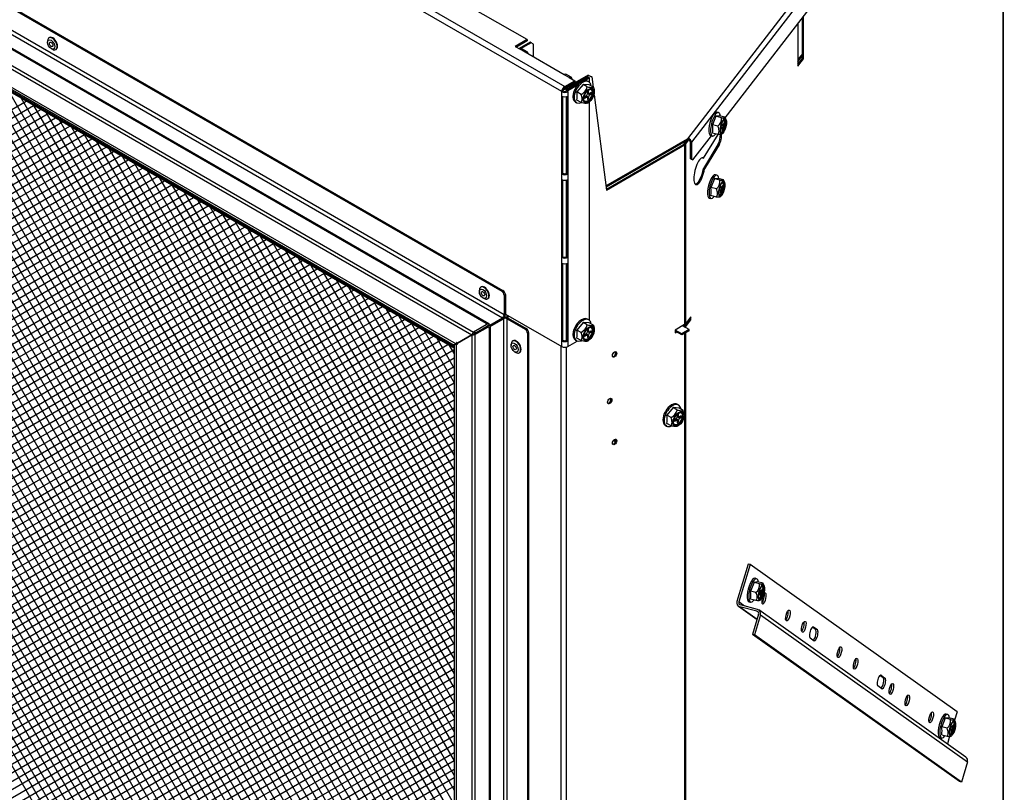
# Model space of a CAD drawing. Units: inches. Extents: x 115.5 to 196.1, y -32.2 to 63.8.
# Drawn here: x 178.2 to 196, y 33.7 to 47.6 of the extents above; entities that cross this region are included whole.
import ezdxf

# ---------------------------------------------------------------- set-up
doc = ezdxf.new("R2010")
doc.units = ezdxf.units.IN
doc.header["$MEASUREMENT"] = 0
for name, pattern in [('23', [0]), ('9', [0]), ('Visible', [0])]:
    doc.linetypes.add(name, pattern=pattern)
for name, color, linetype in [('Default', 7, 'Continuous'), ('DV8_0', 7, 'Continuous'), ('DV8_Default', 7, 'Continuous')]:
    doc.layers.add(name, color=color, linetype=linetype)

# ---------------------------------------------------------------- blocks, each defined once
blk = doc.blocks.new('SE7')
at = {"layer": 'Default', "color": 7, "linetype": '9'}
for p, q in [((167.575, 52.369), (186.083, 20.306)), ((167.801, 52.238), (186.083, 20.569)), ((168.027, 52.107), (186.083, 20.831)), ((168.253, 51.975), (186.083, 21.094)), ((168.487, 51.844), (186.083, 21.357)), ((168.713, 51.713), (186.083, 21.619)), ((168.939, 51.582), (186.083, 21.882)), ((169.165, 51.45), (186.083, 22.145)), ((169.392, 51.319), (186.083, 22.407)), ((169.618, 51.188), (186.083, 22.67)), ((169.851, 51.056), (186.083, 22.932)), ((170.077, 50.925), (186.083, 23.195)), ((170.303, 50.794), (186.083, 23.458)), ((170.53, 50.662), (186.083, 23.72)), ((170.756, 50.531), (186.083, 23.983)), ((170.982, 50.4), (186.083, 24.246)), ((171.215, 50.268), (186.083, 24.508)), ((171.442, 50.137), (186.083, 24.771)), ((171.668, 50.006), (186.083, 25.033)), ((171.894, 49.874), (186.083, 25.296)), ((172.12, 49.743), (186.083, 25.559)), ((172.353, 49.612), (186.083, 25.821)), ((172.58, 49.48), (186.083, 26.084)), ((172.806, 49.349), (186.083, 26.347)), ((173.032, 49.218), (186.083, 26.609)), ((173.258, 49.087), (186.083, 26.872)), ((173.484, 48.955), (186.083, 27.135)), ((173.718, 48.824), (186.083, 27.397)), ((173.944, 48.693), (186.083, 27.66)), ((174.17, 48.561), (186.083, 27.922)), ((174.396, 48.43), (186.083, 28.185)), ((174.622, 48.299), (186.083, 28.448)), ((174.849, 48.167), (186.083, 28.71)), ((175.082, 48.036), (186.083, 28.973)), ((175.308, 47.905), (186.083, 29.236)), ((175.534, 47.773), (186.083, 29.498)), ((175.76, 47.642), (186.083, 29.761)), ((175.987, 47.511), (186.083, 30.024)), ((176.22, 47.379), (186.083, 30.286)), ((176.446, 47.248), (186.083, 30.549)), ((176.672, 47.117), (186.083, 30.811)), ((176.899, 46.985), (186.083, 31.074)), ((177.125, 46.854), (186.083, 31.337)), ((177.351, 46.723), (186.083, 31.599)), ((177.584, 46.591), (186.083, 31.862)), ((177.81, 46.46), (186.083, 32.125)), ((178.037, 46.329), (186.083, 32.387)), ((163.957, 37.83), (178.358, 46.146)), ((163.957, 37.677), (178.489, 46.066)), ((178.263, 46.198), (186.083, 32.65)), ((178.489, 46.066), (186.083, 32.913)), ((163.957, 37.531), (178.62, 45.993)), ((163.957, 37.378), (178.751, 45.92)), ((178.715, 45.935), (186.083, 33.175)), ((163.957, 37.224), (178.883, 45.84)), ((163.957, 37.071), (179.014, 45.767)), ((178.949, 45.804), (186.083, 33.438)), ((163.957, 36.918), (179.144, 45.693)), ((163.957, 36.772), (179.277, 45.614)), ((163.957, 36.619), (179.407, 45.541)), ((179.175, 45.672), (186.083, 33.7)), ((179.401, 45.541), (186.083, 33.963)), ((163.957, 36.466), (179.539, 45.461)), ((163.957, 36.313), (179.671, 45.388)), ((179.627, 45.41), (186.083, 34.226)), ((163.957, 36.159), (179.8, 45.314)), ((163.957, 36.013), (179.933, 45.235)), ((179.853, 45.278), (186.083, 34.488)), ((163.957, 35.86), (180.064, 45.161)), ((163.957, 35.707), (180.196, 45.081)), ((163.957, 35.554), (180.327, 45.008)), ((180.087, 45.147), (186.083, 34.751)), ((180.313, 45.016), (186.083, 35.014)), ((163.957, 35.408), (180.457, 44.935)), ((163.957, 35.255), (180.59, 44.855)), ((180.539, 44.884), (186.083, 35.276)), ((163.957, 35.102), (180.721, 44.782)), ((163.957, 34.948), (180.853, 44.702)), ((180.765, 44.753), (186.083, 35.539)), ((163.957, 34.795), (180.984, 44.629)), ((163.957, 34.649), (181.114, 44.555)), ((163.957, 34.496), (181.247, 44.476)), ((180.991, 44.622), (186.083, 35.802)), ((181.217, 44.49), (186.083, 36.064)), ((163.957, 34.343), (181.378, 44.403)), ((163.957, 34.19), (181.509, 44.323)), ((181.451, 44.359), (186.083, 36.327)), ((163.957, 34.036), (181.641, 44.25)), ((163.957, 33.89), (181.771, 44.176)), ((181.677, 44.228), (186.083, 36.589)), ((163.957, 33.737), (181.903, 44.096)), ((163.957, 33.584), (182.035, 44.023)), ((163.957, 33.431), (182.164, 43.949)), ((181.903, 44.096), (186.083, 36.852)), ((182.129, 43.965), (186.083, 37.115)), ((163.957, 33.285), (182.297, 43.87)), ((163.957, 33.132), (182.428, 43.797)), ((182.356, 43.834), (186.083, 37.377)), ((163.957, 32.979), (182.56, 43.717)), ((163.957, 32.825), (182.691, 43.644)), ((182.582, 43.702), (186.083, 37.64)), ((182.815, 43.571), (186.083, 37.903)), ((163.957, 32.672), (182.82, 43.57)), ((163.957, 32.526), (182.954, 43.491)), ((163.957, 32.373), (183.084, 43.418)), ((183.041, 43.44), (186.083, 38.165)), ((163.957, 32.22), (183.216, 43.338)), ((163.957, 32.067), (183.348, 43.265)), ((183.267, 43.309), (186.083, 38.428)), ((163.957, 31.913), (183.477, 43.191)), ((163.957, 31.768), (183.61, 43.112)), ((163.957, 31.614), (183.741, 43.038)), ((183.494, 43.177), (186.083, 38.691)), ((183.72, 43.046), (186.083, 38.953)), ((163.957, 31.461), (183.873, 42.958)), ((163.957, 31.308), (184.004, 42.885)), ((183.953, 42.915), (186.083, 39.216)), ((163.957, 31.162), (184.134, 42.812)), ((164.059, 31.067), (184.267, 42.732)), ((184.179, 42.783), (186.083, 39.478)), ((164.192, 30.988), (184.398, 42.659)), ((164.321, 30.914), (184.53, 42.579)), ((164.453, 30.841), (184.661, 42.506)), ((184.406, 42.652), (186.083, 39.741)), ((184.632, 42.521), (186.083, 40.004)), ((164.584, 30.761), (184.791, 42.432)), ((164.715, 30.687), (184.923, 42.353)), ((184.858, 42.389), (186.083, 40.266)), ((164.848, 30.608), (185.055, 42.28)), ((164.978, 30.534), (185.186, 42.2)), ((185.084, 42.258), (186.083, 40.529)), ((165.109, 30.461), (185.317, 42.127)), ((165.241, 30.382), (185.448, 42.053)), ((165.372, 30.308), (185.58, 41.973)), ((185.317, 42.127), (186.083, 40.792)), ((185.544, 41.995), (186.083, 41.054)), ((165.505, 30.229), (185.711, 41.901)), ((165.634, 30.155), (185.841, 41.826)), ((185.77, 41.864), (186.083, 41.317)), ((165.766, 30.082), (185.974, 41.747)), ((165.898, 30.002), (186.083, 41.66)), ((185.996, 41.733), (186.083, 41.58)), ((166.028, 29.929), (186.083, 41.507)), ((166.162, 29.85), (186.083, 41.353)), ((166.291, 29.776), (186.083, 41.207)), ((166.422, 29.703), (186.083, 41.054)), ((166.555, 29.623), (186.083, 40.901)), ((166.685, 29.549), (186.083, 40.748)), ((166.819, 29.471), (186.083, 40.602)), ((166.948, 29.396), (186.083, 40.449)), ((167.079, 29.323), (186.083, 40.296)), ((167.212, 29.244), (186.083, 40.142)), ((167.342, 29.17), (186.083, 39.989)), ((167.473, 29.097), (186.083, 39.843)), ((167.605, 29.017), (186.083, 39.69)), ((167.735, 28.944), (186.083, 39.537)), ((167.869, 28.865), (186.083, 39.384)), ((167.998, 28.791), (186.083, 39.23)), ((168.129, 28.718), (186.083, 39.084)), ((168.261, 28.638), (186.083, 38.931)), ((168.392, 28.564), (186.083, 38.778)), ((168.525, 28.485), (186.083, 38.625)), ((168.655, 28.411), (186.083, 38.479)), ((168.786, 28.338), (186.083, 38.326)), ((168.918, 28.259), (186.083, 38.173)), ((169.049, 28.185), (186.083, 38.019)), ((169.182, 28.106), (186.083, 37.866)), ((169.311, 28.032), (186.083, 37.72)), ((169.443, 27.959), (186.083, 37.567)), ((169.575, 27.879), (186.083, 37.414)), ((169.705, 27.806), (186.083, 37.261)), ((169.839, 27.727), (186.083, 37.107)), ((169.968, 27.653), (186.083, 36.962)), ((170.099, 27.58), (186.083, 36.808)), ((170.232, 27.5), (186.083, 36.655)), ((170.362, 27.426), (186.083, 36.502)), ((170.493, 27.353), (186.083, 36.356)), ((170.625, 27.273), (186.083, 36.203)), ((170.756, 27.2), (186.083, 36.05)), ((170.889, 27.121), (186.083, 35.896)), ((171.018, 27.047), (186.083, 35.743)), ((171.15, 26.974), (186.083, 35.597)), ((171.282, 26.894), (186.083, 35.444)), ((171.412, 26.821), (186.083, 35.291)), ((171.546, 26.742), (186.083, 35.138)), ((171.675, 26.668), (186.083, 34.984)), ((171.806, 26.595), (186.083, 34.839)), ((171.938, 26.515), (186.083, 34.685)), ((172.069, 26.442), (186.083, 34.532)), ((172.202, 26.362), (186.083, 34.379)), ((172.332, 26.288), (186.083, 34.233)), ((172.463, 26.215), (186.083, 34.08)), ((172.595, 26.136), (186.083, 33.927)), ((172.726, 26.062), (186.083, 33.773))]:
    blk.add_line(p, q, dxfattribs=at)
at = {"layer": 'DV8_0', "color": 7, "linetype": '23'}
for p, q in [((188.028, 46.315), (161.91, 61.395)), ((161.964, 61.489), (188.083, 46.409)), ((161.813, 56.185), (186.434, 41.97)), ((161.818, 56.12), (186.406, 41.924)), ((162.873, 56.133), (186.956, 42.229)), ((186.989, 42.286), (162.906, 56.19)), ((162.105, 55.624), (186.119, 41.759)), ((186.086, 41.707), (163.58, 54.701)), ((186.086, 41.696), (163.715, 54.612)), ((195.971, 52.821), (190.297, 45.464)), ((196.022, 52.729), (190.37, 45.4)), ((195.999, 24.368), (195.999, 52.579)), ((187.367, 47.03), (187.279, 47.081)), ((188.163, 46.57), (188.074, 46.621)), ((188.028, 46.235), (188.028, 46.315)), ((188.115, 46.326), (188.115, 46.369)), ((188.137, 46.315), (188.137, 46.235)), ((188.514, 46.217), (188.47, 46.242)), ((188.492, 46.305), (188.514, 46.293)), ((188.492, 46.28), (188.535, 46.255)), ((188.115, 44.84), (188.115, 46.226)), ((188.47, 46.217), (188.448, 46.229)), ((190.921, 45.712), (190.947, 45.705)), ((190.935, 45.663), (190.902, 45.672)), ((190.246, 45.352), (190.246, 42.108)), ((190.261, 45.364), (190.261, 42.12)), ((190.871, 45.355), (190.849, 45.36)), ((188.028, 44.727), (188.028, 44.829)), ((188.137, 44.829), (188.137, 44.727)), ((188.115, 43.332), (188.115, 44.718)), ((190.908, 44.534), (190.875, 44.542)), ((190.894, 44.582), (190.92, 44.575)), ((188.028, 43.219), (188.028, 43.321)), ((188.137, 43.321), (188.137, 43.219)), ((188.115, 41.824), (188.115, 43.21)), ((186.945, 42.713), (186.966, 42.725)), ((187.01, 42.65), (186.989, 42.637)), ((186.975, 42.214), (186.975, 16.563)), ((187.041, 16.563), (187.041, 42.214)), ((187.058, 42.229), (187.058, 42.271)), ((186.665, 42.132), (186.71, 42.128)), ((186.709, 42.1), (186.665, 42.103)), ((186.692, 42.06), (186.711, 42.1)), ((186.736, 42.087), (186.717, 42.046)), ((187.365, 42.028), (187.386, 42.04)), ((188.492, 42.007), (188.514, 41.994)), ((188.492, 41.981), (188.535, 41.956)), ((190.261, 42.068), (190.261, 42.058)), ((186.407, 41.925), (186.407, 15.611)), ((186.461, 41.926), (186.461, 15.574)), ((187.43, 41.964), (187.408, 41.952)), ((188.028, 41.711), (188.028, 41.813)), ((188.137, 41.813), (188.137, 41.711)), ((188.47, 41.918), (188.448, 41.931)), ((188.514, 41.918), (188.47, 41.943)), ((190.246, 41.949), (190.246, 18.237)), ((190.261, 41.957), (190.261, 18.25)), ((186.121, 41.76), (186.121, 16.107)), ((188.014, 41.719), (188.014, 15.963)), ((188.115, 15.925), (188.115, 41.702)), ((190.094, 40.379), (190.072, 40.391)), ((190.138, 40.379), (190.094, 40.404)), ((190.116, 40.467), (190.138, 40.454)), ((190.116, 40.442), (190.159, 40.417)), ((191.624, 37.245), (191.591, 37.253)), ((191.61, 37.293), (191.636, 37.286)), ((191.332, 37.025), (191.226, 37.1)), ((191.245, 37.01), (191.558, 36.788)), ((191.579, 36.913), (191.555, 36.931)), ((191.617, 36.866), (195.356, 34.209)), ((192.573, 36.643), (192.565, 36.646)), ((192.645, 36.592), (192.612, 36.601)), ((193.795, 35.775), (193.787, 35.777)), ((193.867, 35.724), (193.834, 35.732)), ((195.075, 34.792), (195.042, 34.8)), ((195.061, 34.84), (195.088, 34.833))]:
    blk.add_line(p, q, dxfattribs=at)
at = {"layer": 'DV8_0', "color": 7, "linetype": 'Visible'}
for p, q in [((162.95, 56.567), (186.945, 42.713)), ((162.971, 56.579), (186.966, 42.725)), ((161.769, 56.506), (186.665, 42.132)), ((161.814, 56.502), (186.71, 42.128)), ((162.191, 55.533), (186.083, 41.739)), ((163.603, 54.677), (186.086, 41.696)), ((163.737, 54.588), (186.086, 41.685)), ((196.005, 24.345), (196.005, 52.619)), ((187.403, 47.254), (178.926, 52.148)), ((190.981, 45.842), (194.799, 50.792)), ((192.396, 46.907), (192.396, 47.676)), ((192.294, 47.544), (192.294, 46.776)), ((192.374, 46.913), (192.374, 47.647)), ((178.742, 47.23), (178.742, 47.206)), ((178.776, 47.291), (178.767, 47.286)), ((187.403, 47.254), (187.19, 47.132)), ((187.19, 47.132), (187.279, 47.081)), ((187.403, 47.23), (187.212, 47.12)), ((187.457, 47.209), (187.257, 47.093)), ((187.474, 47.199), (187.274, 47.084)), ((187.403, 47.254), (187.403, 47.23)), ((187.474, 47.199), (187.457, 47.209)), ((187.518, 47.174), (187.474, 47.199)), ((187.518, 46.943), (187.518, 47.174)), ((178.807, 47.093), (178.828, 47.081)), ((178.889, 47.075), (178.898, 47.079)), ((187.406, 47.034), (187.317, 47.085)), ((188.074, 46.621), (187.367, 47.03)), ((192.374, 46.998), (192.294, 46.894)), ((192.294, 46.86), (192.374, 46.964)), ((192.294, 46.81), (192.374, 46.913)), ((192.294, 46.776), (192.396, 46.907)), ((192.396, 46.907), (192.374, 46.913)), ((188.503, 46.612), (188.098, 46.379)), ((188.201, 46.574), (188.113, 46.625)), ((188.52, 46.603), (188.115, 46.369)), ((188.52, 46.603), (188.503, 46.612)), ((188.503, 46.612), (188.553, 46.591)), ((188.57, 46.581), (188.52, 46.603)), ((188.083, 46.409), (188.262, 46.513)), ((188.083, 46.385), (188.262, 46.488)), ((188.116, 46.348), (188.508, 46.575)), ((188.137, 46.336), (188.323, 46.443)), ((188.163, 46.57), (188.262, 46.513)), ((188.262, 46.513), (188.262, 46.488)), ((188.282, 46.485), (188.262, 46.497)), ((188.414, 46.447), (188.304, 46.309)), ((188.323, 46.443), (188.322, 46.444)), ((188.322, 46.444), (188.323, 46.443)), ((188.525, 46.437), (188.414, 46.447)), ((188.489, 46.403), (188.414, 46.447)), ((188.448, 46.516), (188.529, 46.562)), ((188.448, 46.516), (188.448, 46.516)), ((188.448, 46.516), (188.448, 46.516)), ((188.516, 46.493), (188.495, 46.506)), ((188.508, 46.575), (188.529, 46.562)), ((188.6, 46.394), (188.525, 46.437)), ((188.529, 46.484), (188.529, 46.562)), ((188.553, 46.591), (188.57, 46.581)), ((188.57, 46.581), (188.594, 46.397)), ((188.05, 46.327), (188.028, 46.315)), ((188.116, 46.348), (188.137, 46.336)), ((188.116, 46.327), (188.116, 46.348)), ((188.116, 46.327), (188.137, 46.315)), ((188.137, 46.315), (188.137, 46.336)), ((188.379, 46.266), (188.304, 46.309)), ((188.47, 46.242), (188.441, 46.225)), ((188.47, 46.227), (188.47, 46.242)), ((188.514, 46.326), (188.492, 46.314)), ((188.492, 46.314), (188.492, 46.28)), ((188.492, 46.295), (188.52, 46.279)), ((188.492, 46.28), (188.504, 46.287)), ((188.514, 46.293), (188.514, 46.326)), ((188.564, 46.297), (188.535, 46.28)), ((188.535, 46.255), (188.564, 46.271)), ((188.543, 46.284), (188.564, 46.271)), ((188.564, 46.271), (188.564, 46.297)), ((188.612, 46.259), (188.837, 44.538)), ((188.028, 44.829), (188.028, 46.235)), ((188.05, 44.841), (188.05, 46.226)), ((188.116, 46.226), (188.116, 44.841)), ((188.137, 46.235), (188.137, 44.829)), ((188.276, 46.127), (188.298, 46.114)), ((188.379, 46.119), (188.304, 46.162)), ((188.441, 46.225), (188.441, 46.2)), ((188.441, 46.2), (188.47, 46.217)), ((188.485, 46.218), (188.457, 46.235)), ((188.489, 46.109), (188.515, 46.124)), ((188.492, 46.204), (188.492, 46.171)), ((188.492, 46.196), (188.514, 46.183)), ((188.492, 46.171), (188.514, 46.183)), ((188.514, 46.183), (188.514, 46.217)), ((188.529, 42.185), (188.529, 46.133)), ((190.859, 45.937), (190.831, 45.944)), ((190.814, 45.87), (190.751, 45.714)), ((190.848, 45.689), (190.751, 45.714)), ((190.878, 45.878), (190.814, 45.87)), ((190.911, 45.845), (190.814, 45.87)), ((190.975, 45.853), (190.878, 45.878)), ((190.922, 45.73), (190.94, 45.725)), ((190.964, 45.752), (190.947, 45.73)), ((190.947, 45.705), (190.964, 45.726)), ((190.948, 45.731), (190.964, 45.726)), ((190.964, 45.726), (190.964, 45.752)), ((190.995, 45.815), (190.972, 45.859)), ((190.59, 45.111), (190.852, 45.544)), ((190.848, 45.541), (190.751, 45.566)), ((190.917, 45.661), (190.897, 45.666)), ((190.909, 45.541), (190.928, 45.554)), ((190.922, 45.647), (190.922, 45.613)), ((190.922, 45.633), (190.935, 45.63)), ((190.922, 45.613), (190.935, 45.63)), ((190.935, 45.63), (190.935, 45.663)), ((188.827, 44.615), (190.297, 45.464)), ((188.829, 44.597), (190.297, 45.444)), ((188.835, 44.556), (190.229, 45.361)), ((188.837, 44.538), (190.246, 45.352)), ((190.239, 45.37), (190.296, 45.443)), ((190.261, 45.364), (190.324, 45.446)), ((190.297, 45.464), (190.315, 45.472)), ((190.297, 45.444), (190.297, 45.464)), ((190.297, 45.444), (190.311, 45.453)), ((190.311, 45.453), (190.315, 45.472)), ((190.348, 45.406), (190.348, 45.106)), ((190.37, 45.4), (190.37, 45.1)), ((190.396, 45.082), (190.731, 45.518)), ((190.849, 45.36), (190.587, 44.927)), ((190.871, 45.355), (190.609, 44.922)), ((190.722, 45.52), (190.75, 45.513)), ((190.374, 45.088), (190.348, 45.106)), ((190.348, 45.106), (190.37, 45.1)), ((190.37, 45.1), (190.396, 45.082)), ((190.396, 45.082), (190.374, 45.088)), ((190.568, 45.117), (190.59, 45.111)), ((188.05, 44.841), (188.028, 44.829)), ((188.116, 44.841), (188.137, 44.829)), ((190.587, 44.927), (190.609, 44.922)), ((188.028, 43.321), (188.028, 44.727)), ((188.05, 43.333), (188.05, 44.718)), ((188.116, 44.718), (188.116, 43.333)), ((188.137, 44.727), (188.137, 43.321)), ((190.787, 44.74), (190.724, 44.584)), ((190.851, 44.749), (190.787, 44.74)), ((190.884, 44.715), (190.787, 44.74)), ((190.832, 44.807), (190.804, 44.815)), ((190.948, 44.724), (190.851, 44.749)), ((190.968, 44.685), (190.945, 44.73)), ((190.821, 44.559), (190.724, 44.584)), ((190.89, 44.531), (190.871, 44.536)), ((190.895, 44.601), (190.913, 44.596)), ((190.895, 44.517), (190.895, 44.484)), ((190.895, 44.504), (190.908, 44.5)), ((190.895, 44.484), (190.908, 44.5)), ((190.908, 44.5), (190.908, 44.534)), ((190.937, 44.622), (190.92, 44.601)), ((190.92, 44.575), (190.937, 44.597)), ((190.921, 44.601), (190.937, 44.597)), ((190.937, 44.597), (190.937, 44.622)), ((190.695, 44.391), (190.724, 44.383)), ((190.821, 44.412), (190.724, 44.437)), ((190.882, 44.412), (190.901, 44.425)), ((188.05, 43.333), (188.028, 43.321)), ((188.028, 41.813), (188.028, 43.219)), ((188.116, 43.333), (188.137, 43.321)), ((188.137, 43.219), (188.137, 41.813)), ((188.05, 41.825), (188.05, 43.21)), ((188.116, 43.21), (188.116, 41.825)), ((186.541, 42.727), (186.541, 42.703)), ((186.574, 42.788), (186.566, 42.783)), ((186.606, 42.59), (186.627, 42.578)), ((186.688, 42.572), (186.696, 42.577)), ((186.989, 42.637), (186.989, 42.286)), ((187.01, 42.65), (187.01, 42.298)), ((186.73, 42.098), (186.956, 42.229)), ((186.736, 42.076), (186.975, 42.214)), ((186.736, 42.077), (186.956, 42.204)), ((187.01, 42.298), (188.028, 41.711)), ((187.037, 42.283), (187.037, 42.236)), ((187.041, 42.214), (187.365, 42.028)), ((187.063, 42.226), (187.386, 42.04)), ((188.414, 42.148), (188.304, 42.01)), ((188.525, 42.138), (188.414, 42.148)), ((188.489, 42.105), (188.414, 42.148)), ((188.516, 42.194), (188.495, 42.207)), ((190.239, 42.073), (190.337, 42.2)), ((190.359, 42.247), (190.261, 42.12)), ((190.261, 42.068), (190.359, 42.195)), ((190.337, 42.2), (190.337, 42.218)), ((190.359, 42.195), (190.337, 42.2)), ((190.359, 42.195), (190.359, 42.247)), ((186.665, 42.103), (186.434, 41.97)), ((186.434, 41.97), (186.479, 41.966)), ((186.461, 41.926), (186.692, 42.06)), ((186.48, 41.967), (186.711, 42.1)), ((186.717, 42.046), (186.717, 15.375)), ((186.736, 42.087), (186.736, 15.416)), ((188.379, 41.967), (188.304, 42.01)), ((188.514, 42.027), (188.492, 42.015)), ((188.492, 42.015), (188.492, 41.981)), ((188.492, 41.996), (188.52, 41.98)), ((188.492, 41.981), (188.504, 41.989)), ((188.514, 41.994), (188.514, 42.027)), ((188.6, 42.095), (188.525, 42.138)), ((188.564, 41.998), (188.535, 41.981)), ((188.535, 41.956), (188.564, 41.973)), ((188.543, 41.985), (188.564, 41.973)), ((188.564, 41.973), (188.564, 41.998)), ((190.246, 42.108), (190.077, 42.01)), ((190.198, 41.941), (190.077, 42.01)), ((190.077, 42.01), (190.077, 41.958)), ((190.198, 41.921), (190.077, 41.991)), ((190.077, 41.979), (190.088, 41.985)), ((190.077, 41.978), (190.089, 41.984)), ((190.077, 41.958), (190.106, 41.974)), ((190.331, 42.017), (190.198, 41.941)), ((190.331, 41.998), (190.198, 41.921)), ((190.331, 42.017), (190.21, 42.087)), ((190.331, 41.998), (190.331, 42.017)), ((186.406, 41.924), (186.144, 41.773)), ((186.146, 41.774), (186.407, 41.925)), ((186.406, 41.924), (186.457, 41.954)), ((186.407, 41.925), (186.459, 41.955)), ((186.479, 41.966), (186.457, 41.954)), ((186.459, 41.955), (186.48, 41.967)), ((186.461, 41.926), (186.48, 41.967)), ((187.147, 41.816), (187.139, 41.811)), ((187.408, 41.952), (187.408, 16.402)), ((187.43, 41.964), (187.43, 16.414)), ((188.05, 41.825), (188.028, 41.813)), ((188.116, 41.825), (188.137, 41.813)), ((188.137, 41.711), (188.309, 41.81)), ((188.276, 41.828), (188.298, 41.815)), ((188.379, 41.82), (188.304, 41.863)), ((188.47, 41.943), (188.441, 41.926)), ((188.441, 41.926), (188.441, 41.901)), ((188.441, 41.901), (188.47, 41.918)), ((188.485, 41.919), (188.457, 41.936)), ((188.47, 41.928), (188.47, 41.943)), ((188.489, 41.81), (188.515, 41.825)), ((188.492, 41.905), (188.492, 41.872)), ((188.492, 41.897), (188.514, 41.884)), ((188.492, 41.872), (188.514, 41.884)), ((188.514, 41.884), (188.514, 41.918)), ((190.198, 41.921), (190.198, 41.941)), ((186.086, 41.739), (186.086, 16.227)), ((186.101, 41.747), (186.093, 41.746)), ((186.129, 41.765), (186.119, 41.759)), ((186.121, 41.76), (186.131, 41.766)), ((186.144, 41.773), (186.131, 41.766)), ((187.113, 41.755), (187.113, 41.73)), ((187.178, 41.618), (187.2, 41.605)), ((187.261, 41.599), (187.269, 41.604)), ((190.038, 40.609), (189.928, 40.471)), ((190.149, 40.599), (190.038, 40.609)), ((190.113, 40.565), (190.038, 40.609)), ((190.14, 40.655), (190.118, 40.668)), ((190.224, 40.555), (190.149, 40.599)), ((190.003, 40.428), (189.928, 40.471)), ((190.094, 40.404), (190.065, 40.387)), ((190.065, 40.387), (190.065, 40.362)), ((190.065, 40.362), (190.094, 40.379)), ((190.109, 40.38), (190.081, 40.396)), ((190.094, 40.389), (190.094, 40.404)), ((190.138, 40.488), (190.116, 40.475)), ((190.116, 40.475), (190.116, 40.442)), ((190.116, 40.457), (190.144, 40.44)), ((190.116, 40.442), (190.128, 40.449)), ((190.138, 40.454), (190.138, 40.488)), ((190.138, 40.345), (190.138, 40.379)), ((190.188, 40.459), (190.159, 40.442)), ((190.159, 40.417), (190.188, 40.433)), ((190.167, 40.446), (190.188, 40.433)), ((190.188, 40.433), (190.188, 40.459)), ((189.899, 40.289), (189.922, 40.276)), ((190.003, 40.28), (189.928, 40.324)), ((190.113, 40.271), (190.139, 40.286)), ((190.116, 40.366), (190.116, 40.332)), ((190.116, 40.358), (190.138, 40.345)), ((190.116, 40.332), (190.138, 40.345)), ((191.397, 37.78), (191.193, 37.109)), ((191.429, 37.772), (191.226, 37.1)), ((191.429, 37.772), (191.397, 37.78)), ((195.168, 35.115), (191.429, 37.772)), ((191.548, 37.518), (191.52, 37.525)), ((191.503, 37.451), (191.44, 37.295)), ((191.567, 37.46), (191.503, 37.451)), ((191.6, 37.426), (191.503, 37.451)), ((191.664, 37.435), (191.567, 37.46)), ((191.684, 37.396), (191.661, 37.441)), ((191.537, 37.27), (191.44, 37.295)), ((191.606, 37.242), (191.587, 37.247)), ((191.611, 37.311), (191.629, 37.307)), ((191.611, 37.228), (191.611, 37.195)), ((191.611, 37.214), (191.624, 37.211)), ((191.611, 37.195), (191.624, 37.211)), ((191.624, 37.211), (191.624, 37.245)), ((191.653, 37.333), (191.636, 37.312)), ((191.636, 37.286), (191.653, 37.308)), ((191.637, 37.312), (191.653, 37.308)), ((191.653, 37.308), (191.653, 37.333)), ((191.221, 37.021), (191.556, 36.783)), ((191.555, 36.931), (191.245, 37.01)), ((191.565, 36.965), (191.256, 37.044)), ((191.411, 37.102), (191.439, 37.094)), ((191.537, 37.123), (191.44, 37.148)), ((191.598, 37.123), (191.617, 37.136)), ((191.584, 36.875), (191.474, 36.512)), ((191.617, 36.866), (191.507, 36.503)), ((195.328, 34.296), (191.589, 36.954)), ((192.612, 36.601), (192.555, 36.641)), ((192.645, 36.592), (192.573, 36.643)), ((191.507, 36.503), (191.474, 36.512)), ((195.213, 33.855), (191.474, 36.512)), ((195.246, 33.846), (191.507, 36.503)), ((192.515, 36.451), (192.587, 36.399)), ((193.777, 35.773), (193.834, 35.732)), ((193.795, 35.775), (193.867, 35.724)), ((193.809, 35.531), (193.737, 35.582)), ((195, 35.065), (194.971, 35.073)), ((195.168, 35.115), (195.123, 34.966)), ((194.955, 34.998), (194.891, 34.842)), ((195.018, 35.007), (194.955, 34.998)), ((195.052, 34.973), (194.955, 34.998)), ((195.115, 34.982), (195.018, 35.007)), ((195.062, 34.859), (195.08, 34.854)), ((195.104, 34.88), (195.088, 34.859)), ((195.088, 34.859), (195.104, 34.855)), ((195.104, 34.855), (195.104, 34.88)), ((195.135, 34.943), (195.112, 34.988)), ((194.988, 34.817), (194.891, 34.842)), ((194.988, 34.67), (194.891, 34.695)), ((195.058, 34.789), (195.038, 34.794)), ((195.049, 34.67), (195.068, 34.683)), ((195.062, 34.775), (195.062, 34.742)), ((195.062, 34.762), (195.075, 34.758)), ((195.062, 34.742), (195.075, 34.758)), ((195.075, 34.758), (195.075, 34.792)), ((195.088, 34.833), (195.104, 34.855)), ((194.862, 34.649), (194.891, 34.641)), ((195.035, 34.676), (194.993, 34.535)), ((195.356, 34.209), (195.246, 33.846)), ((195.246, 33.846), (195.213, 33.855))]:
    blk.add_line(p, q, dxfattribs=at)
for centre, radius, start, end in [((187.714, 46.236), 0.594, 352.875, 7.125), ((188.284, 46.455), 0.212, 296.617, 345.795), ((190.295, 45.64), 0.461, 350.8106, 9.1894), ((190.742, 45.823), 0.171, 308.2981, 7.3887), ((190.715, 44.693), 0.171, 308.2981, 7.3887), ((190.268, 44.51), 0.461, 350.8106, 9.1894), ((186.606, 41.834), 0.22, 141.6366, 155.688), ((187.714, 41.937), 0.594, 352.875, 7.125), ((188.284, 42.157), 0.212, 296.617, 345.795), ((186.429, 42.144), 0.22, 264.312, 278.3634), ((186.947, 40.33), 1.654, 120.8763, 121.0955), ((189.908, 40.617), 0.212, 296.617, 345.795), ((189.338, 40.397), 0.594, 352.875, 7.125), ((191.431, 37.404), 0.171, 308.2981, 7.3887), ((190.984, 37.221), 0.461, 350.8106, 9.1894), ((194.882, 34.951), 0.171, 308.2981, 7.3887), ((194.436, 34.769), 0.461, 350.8106, 9.1894)]:
    blk.add_arc(centre, radius, start, end, dxfattribs=at)
for centre, major_axis, ratio, start_param, end_param in [((178.837, 47.185), (0.061, -0.106), 0.57735, 0, 3.141593), ((178.828, 47.18), (0.061, -0.106), 0.57735, 0, 3.926991), ((178.828, 47.18), (0.061, -0.106), 0.57735, 5.497787, 6.283185), ((187.279, 47.018), (-0.0385, -0.0667), 0.57735, 3.141593, 3.926991), ((187.367, 46.967), (-0.0385, -0.0667), 0.57735, 2.356194, 3.926991), ((188.074, 46.559), (-0.0385, -0.0667), 0.57735, 3.141593, 3.926991), ((188.163, 46.508), (-0.0385, -0.0667), 0.57735, 2.356194, 3.926991), ((188.385, 46.316), (0.109, 0.189), 0.57735, 0, 3.141593), ((188.385, 46.316), (0.109, 0.189), 0.57735, 1.202453, 3.141593), ((188.385, 46.316), (0.109, 0.189), 0.57735, 1.202453, 3.141593), ((188.407, 46.304), (0.109, 0.189), 0.57735, 0, 3.803478), ((188.385, 46.316), (-0.109, -0.189), 0.57735, 3.141593, 3.509936), ((188.385, 46.316), (-0.109, -0.189), 0.57735, 3.141593, 3.509936), ((188.407, 46.304), (0.109, 0.189), 0.57735, 5.634175, 6.283185), ((188.083, 46.346), (0.0385, 0.0667), 0.57735, 0.785398, 2.356194), ((188.083, 46.346), (-0.077, 0), 0.57735, 0.785398, 2.356194), ((188.083, 46.346), (0.0235, 0.0407), 0.57735, 0.785398, 2.356194), ((188.083, 46.346), (-0.047, 0), 0.57735, 0.785398, 2.356194), ((188.064, 46.398), (0.071, 0), 0.57735, 4.618321, 5.497787), ((188.064, 46.398), (0.047, 0), 0.57735, 4.763654, 5.497787), ((188.503, 46.248), (0.059, 0.103), 0.57735, 3.207002, 6.217776), ((188.51, 46.244), (-0.059, -0.103), 0.57735, 0, 3.141593), ((188.47, 46.267), (-0.0155, -0.0268), 0.57735, 0.785398, 2.356194), ((188.535, 46.305), (0.0155, 0.0268), 0.57735, 2.356194, 3.926991), ((188.535, 46.229), (0.0155, 0.0268), 0.57735, 0.785398, 2.356194), ((188.083, 46.266), (-0.077, 0), 0.57735, 0.785398, 2.356194), ((188.47, 46.191), (-0.0155, -0.0268), 0.57735, 2.356194, 3.926991), ((190.776, 45.732), (0.054, 0.212), 0.332099, 0, 3.141593), ((190.805, 45.725), (0.054, 0.212), 0.332099, 0, 3.843948), ((190.805, 45.725), (0.054, 0.212), 0.332099, 5.58083, 6.283185), ((190.945, 45.689), (0.036, 0.139), 0.332099, 0, 3.501387), ((190.928, 45.693), (0.03, 0.115), 0.332099, 3.273245, 6.151533), ((190.938, 45.69), (-0.03, -0.115), 0.332099, 0, 3.141593), ((190.909, 45.706), (-0.0077, -0.03), 0.332099, 0.6587, 2.229497), ((190.947, 45.68), (0.0077, 0.03), 0.332099, 0.6587, 2.229497), ((190.947, 45.755), (0.0077, 0.03), 0.332099, 3.141593, 3.800293), ((190.945, 45.689), (0.036, 0.139), 0.332099, 5.923391, 6.283185), ((190.84, 45.455), (-0.033, -0.129), 0.332099, 0.833233, 2.379377), ((190.862, 45.45), (-0.033, -0.129), 0.332099, 0.833233, 2.475953), ((190.909, 45.63), (-0.0077, -0.03), 0.332099, 2.229497, 3.141593), ((190.196, 45.381), (0.047, 0), 0.57735, 5.497787, 5.864306), ((190.196, 45.381), (0.071, 0), 0.57735, 5.497787, 5.864306), ((190.305, 45.417), (-0.0372, 0.0287), 0.745907, 3.663587, 5.093701), ((190.305, 45.417), (-0.0562, 0.0434), 0.745907, 3.663587, 5.093701), ((190.514, 44.876), (-0.062, -0.242), 0.332099, 2.964991, 8.126254), ((190.492, 44.882), (-0.062, -0.242), 0.332099, -3.318195, -3.278351), ((188.083, 44.86), (0.077, 0), 0.57735, 3.926991, 5.497787), ((188.083, 44.86), (0.047, 0), 0.57735, 3.926991, 5.497787), ((190.492, 44.882), (-0.062, -0.242), 0.332099, 0.136758, 1.843069), ((190.749, 44.603), (0.054, 0.212), 0.332099, 0, 3.141593), ((190.778, 44.595), (0.054, 0.212), 0.332099, 0, 3.843948), ((188.083, 44.758), (-0.077, 0), 0.57735, 0.785398, 2.356194), ((190.778, 44.595), (0.054, 0.212), 0.332099, 5.58083, 6.283185), ((190.918, 44.559), (0.036, 0.139), 0.332099, 0, 3.501387), ((190.902, 44.564), (0.03, 0.115), 0.332099, 3.273245, 6.151533), ((190.912, 44.561), (-0.03, -0.115), 0.332099, 0, 3.141593), ((190.918, 44.559), (0.036, 0.139), 0.332099, 5.923391, 6.283185), ((190.883, 44.577), (-0.0077, -0.03), 0.332099, 0.6587, 2.229497), ((190.883, 44.501), (-0.0077, -0.03), 0.332099, 2.229497, 3.141593), ((190.92, 44.55), (0.0077, 0.03), 0.332099, 0.6587, 2.229497), ((190.92, 44.626), (0.0077, 0.03), 0.332099, 3.141593, 3.800293), ((188.083, 43.352), (0.077, 0), 0.57735, 3.926991, 5.497787), ((188.083, 43.25), (-0.077, 0), 0.57735, 0.785398, 2.356194), ((188.083, 43.352), (0.047, 0), 0.57735, 3.926991, 5.497787), ((186.627, 42.678), (0.061, -0.106), 0.57735, 0, 3.926991), ((186.635, 42.683), (0.061, -0.106), 0.57735, 0, 3.141593), ((186.945, 42.663), (0.031, -0.0537), 0.57735, 0.785398, 2.356194), ((186.966, 42.675), (-0.031, 0.0537), 0.57735, 3.926991, 5.497787), ((186.627, 42.678), (0.061, -0.106), 0.57735, 5.497787, 6.283185), ((186.956, 42.267), (-0.0385, -0.0667), 0.57735, 0.785398, 2.356194), ((186.956, 42.267), (-0.0235, -0.0407), 0.57735, 0.785398, 2.356194), ((187.008, 42.195), (-0.047, 0), 0.57735, 3.926991, 5.497787), ((187.008, 42.195), (-0.077, 0), 0.57735, 3.926991, 4.947491), ((187.022, 42.354), (0.0385, 0.0667), 0.57735, 3.689126, 3.926991), ((188.385, 42.018), (0.109, 0.189), 0.57735, 0, 3.141593), ((188.385, 42.017), (0.109, 0.189), 0.57735, 0, 3.141593), ((188.407, 42.005), (0.109, 0.189), 0.57735, 0, 3.781893), ((188.407, 42.005), (0.109, 0.189), 0.57735, 5.634175, 6.283185), ((186.66, 42.118), (-0.0014, -0.0156), 0.788675, 0.506193, 2.790713), ((186.702, 42.048), (0.0142, -0.0066), 0.788675, 0.350879, 2.6354), ((186.704, 42.114), (0.0014, 0.0156), 0.788675, 3.647785, 5.932306), ((186.721, 42.089), (-0.0142, 0.0066), 0.788675, 3.492472, 5.776993), ((187.365, 41.977), (0.031, -0.0537), 0.57735, 0.785398, 2.356194), ((187.386, 41.989), (-0.031, 0.0537), 0.57735, 3.926991, 5.497787), ((188.503, 41.95), (0.06, 0.103), 0.57735, 3.207002, 6.217776), ((188.51, 41.945), (-0.06, -0.103), 0.57735, 0, 3.141593), ((188.47, 41.969), (-0.0155, -0.0268), 0.57735, 0.785398, 2.356194), ((188.535, 42.007), (0.0155, 0.0268), 0.57735, 2.356194, 3.926991), ((190.196, 42.084), (0.047, 0), 0.57735, -0.505531, -0.418879), ((190.196, 42.137), (0.071, 0), 0.57735, 5.497787, 5.864306), ((190.196, 42.084), (0.071, 0), 0.57735, -0.601508, -0.418879), ((187.2, 41.705), (0.061, -0.106), 0.57735, 0, 3.926991), ((187.208, 41.71), (0.061, -0.106), 0.57735, 0, 3.141593), ((188.083, 41.844), (0.077, 0), 0.57735, 3.926991, 5.497787), ((188.083, 41.844), (0.047, 0), 0.57735, 3.926991, 5.497787), ((188.47, 41.893), (-0.0155, -0.0268), 0.57735, 2.356194, 3.926991), ((188.535, 41.931), (0.0155, 0.0268), 0.57735, 0.785398, 2.356194), ((186.137, 41.769), (0.0075, -0.013), 0.57735, 1.570796, 4.712389), ((186.138, 41.77), (-0.0075, 0.013), 0.57735, 1.570796, 4.712389), ((188.083, 41.742), (0.077, 0), 0.57735, 3.926991, 5.497787), ((188.967, 41.578), (0.0275, 0.0476), 0.57735, 3.455267, 5.969511), ((189.108, 41.611), (-0.094, 0.162), 0.57735, 1.219765, 1.428728), ((187.2, 41.705), (0.061, -0.106), 0.57735, 5.497787, 6.283185), ((188.878, 40.737), (0.0275, 0.0476), 0.57735, 3.455267, 5.969511), ((190.009, 40.478), (-0.109, -0.189), 0.57735, 3.141593, 6.283185), ((190.031, 40.465), (-0.109, -0.189), 0.57735, 2.492582, 6.283185), ((190.127, 40.41), (-0.06, -0.103), 0.57735, 0.065409, 3.076183), ((190.134, 40.406), (0.06, 0.103), 0.57735, 3.141593, 6.283185), ((190.094, 40.429), (-0.0155, -0.0268), 0.57735, 0.785398, 2.356194), ((190.094, 40.353), (-0.0155, -0.0268), 0.57735, 2.356194, 3.926991), ((190.159, 40.467), (0.0155, 0.0268), 0.57735, 2.356194, 3.926991), ((190.159, 40.391), (0.0155, 0.0268), 0.57735, 0.785398, 2.356194), ((190.031, 40.465), (-0.109, -0.189), 0.57735, 0, 0.661885), ((188.967, 39.998), (0.0275, 0.0476), 0.57735, 3.455267, 5.969511), ((189.108, 39.978), (-0.094, 0.162), 0.57735, 0.947632, 1.261333), ((189.125, 39.987), (-0.094, 0.162), 0.57735, 0.95404, 1.17354), ((191.465, 37.313), (0.054, 0.212), 0.332099, 0, 3.141593), ((191.494, 37.306), (0.054, 0.212), 0.332099, 0, 3.843948), ((191.494, 37.306), (0.054, 0.212), 0.332099, 5.58083, 6.283185), ((191.634, 37.27), (0.036, 0.139), 0.332099, 0, 3.501387), ((191.617, 37.274), (0.03, 0.115), 0.332099, 3.273242, 6.151536), ((191.628, 37.272), (-0.03, -0.115), 0.332099, 0, 3.141593), ((191.634, 37.27), (0.036, 0.139), 0.332099, 5.923391, 6.283185), ((191.599, 37.288), (-0.0077, -0.03), 0.332099, 0.6587, 2.229497), ((191.599, 37.212), (-0.0077, -0.03), 0.332099, 2.229497, 3.141593), ((191.636, 37.261), (0.0077, 0.03), 0.332099, 0.6587, 2.229497), ((191.636, 37.337), (0.0077, 0.03), 0.332099, 3.141593, 3.800293), ((191.681, 37.16), (-0.0253, -0.0983), 0.332099, 4.558569, 6.283185), ((191.648, 37.169), (-0.0253, -0.0983), 0.332099, 0.52761, 2.613983), ((191.681, 37.16), (-0.0253, -0.0983), 0.332099, 0, 4.023488), ((191.269, 37.089), (0.0481, 0.0676), 0.935684, 1.91537, 3.486166), ((191.269, 37.089), (0.0272, 0.0383), 0.935684, 1.91537, 3.486166), ((191.541, 36.886), (-0.0272, -0.0383), 0.935684, 1.91537, 3.486166), ((191.541, 36.886), (-0.0481, -0.0676), 0.935684, 1.91537, 3.486166), ((192.08, 36.862), (-0.0253, -0.0983), 0.332099, 0.52761, 2.613983), ((192.367, 36.658), (-0.0253, -0.0983), 0.332099, 0.52761, 2.613983), ((192.544, 36.547), (-0.0253, -0.0983), 0.332099, 3.014895, 6.156488), ((192.583, 36.504), (0.0253, 0.0983), 0.332099, 3.524855, 6.156488), ((192.616, 36.496), (0.0253, 0.0983), 0.332099, 3.014895, 6.156488), ((193.012, 36.199), (-0.0253, -0.0983), 0.332099, 0.52761, 2.613983), ((193.304, 35.992), (-0.0253, -0.0983), 0.332099, 0.52761, 2.613983), ((193.766, 35.678), (-0.0253, -0.0983), 0.332099, 3.014895, 6.156488), ((193.805, 35.636), (0.0253, 0.0983), 0.332099, 3.524855, 6.156488), ((193.838, 35.627), (0.0253, 0.0983), 0.332099, 3.014895, 6.156488), ((193.949, 35.533), (-0.0253, -0.0983), 0.332099, 0.52761, 2.613983), ((194.237, 35.329), (-0.0253, -0.0983), 0.332099, 0.52761, 2.613983), ((194.668, 35.022), (-0.0253, -0.0983), 0.332099, 0.52761, 2.613983), ((194.917, 34.861), (0.054, 0.212), 0.332099, 0, 3.141593), ((194.945, 34.853), (0.054, 0.212), 0.332099, 0, 3.843948), ((194.945, 34.853), (0.054, 0.212), 0.332099, 5.58083, 6.283185), ((195.085, 34.817), (0.036, 0.139), 0.332099, 0, 3.501387), ((195.069, 34.822), (0.03, 0.115), 0.332099, 3.273245, 6.151533), ((195.079, 34.819), (-0.03, -0.115), 0.332099, 0, 3.141593), ((195.088, 34.884), (0.0077, 0.03), 0.332099, 3.141593, 3.800293), ((195.085, 34.817), (0.036, 0.139), 0.332099, 5.923391, 6.283185), ((195.05, 34.835), (-0.0077, -0.03), 0.332099, 0.6587, 2.229497), ((195.05, 34.759), (-0.0077, -0.03), 0.332099, 2.229497, 3.141593), ((195.088, 34.808), (0.0077, 0.03), 0.332099, 0.6587, 2.229497), ((195.28, 34.229), (-0.0481, -0.0676), 0.935684, 1.91537, 3.141593)]:
    blk.add_ellipse(centre, major_axis=major_axis, ratio=ratio, start_param=start_param, end_param=end_param, dxfattribs=at)
for centre, major_axis, ratio in [((178.807, 47.168), (-0.046, 0.0797), 0.57735), ((178.807, 47.168), (0.0218, -0.0377), 0.57735), ((188.515, 46.241), (0.072, 0.124), 0.57735), ((188.517, 46.24), (-0.068, -0.118), 0.57735), ((188.517, 46.24), (0.065, 0.112), 0.57735), ((190.948, 45.688), (-0.034, -0.132), 0.332099), ((190.948, 45.688), (0.032, 0.125), 0.332099), ((190.921, 44.559), (-0.034, -0.132), 0.332099), ((190.921, 44.559), (0.032, 0.125), 0.332099), ((186.606, 42.665), (-0.046, 0.0797), 0.57735), ((186.606, 42.665), (0.0218, -0.0377), 0.57735), ((188.515, 41.942), (0.072, 0.124), 0.57735), ((188.517, 41.941), (-0.068, -0.118), 0.57735), ((188.517, 41.941), (0.064, 0.112), 0.57735), ((187.178, 41.693), (-0.046, 0.0797), 0.57735), ((187.178, 41.693), (0.0217, -0.0377), 0.57735), ((188.984, 41.569), (0.0275, 0.0476), 0.57735), ((188.895, 40.727), (0.0275, 0.0476), 0.57735), ((190.139, 40.403), (-0.072, -0.124), 0.57735), ((190.141, 40.402), (0.068, 0.118), 0.57735), ((190.141, 40.402), (-0.065, -0.112), 0.57735), ((188.984, 39.988), (0.0275, 0.0476), 0.57735), ((191.637, 37.269), (-0.034, -0.132), 0.332099), ((191.637, 37.269), (0.032, 0.125), 0.332099), ((192.113, 36.854), (-0.0253, -0.0983), 0.332099), ((192.4, 36.649), (-0.0253, -0.0983), 0.332099), ((193.045, 36.191), (-0.0253, -0.0983), 0.332099), ((193.337, 35.983), (-0.0253, -0.0983), 0.332099), ((193.982, 35.525), (-0.0253, -0.0983), 0.332099), ((194.27, 35.321), (-0.0253, -0.0983), 0.332099), ((194.701, 35.014), (-0.0253, -0.0983), 0.332099), ((195.088, 34.817), (-0.034, -0.132), 0.332099), ((195.088, 34.817), (0.032, 0.125), 0.332099)]:
    blk.add_ellipse(centre, major_axis=major_axis, ratio=ratio, dxfattribs=at)
at = {"layer": 'DV8_0', "color": 7, "linetype": '23'}
blk.add_ellipse((188.164, 46.444), major_axis=(0.0475, 0.0823), ratio=0.57735, start_param=-3.765767, end_param=-3.570191, dxfattribs=at)
at = {"layer": 'DV8_0', "color": 7, "linetype": 'Visible'}
for points, knots in [([(188.379, 46.119), (188.384, 46.127), (188.388, 46.137), (188.393, 46.152), (188.394, 46.158), (188.395, 46.169), (188.396, 46.176), (188.396, 46.195), (188.394, 46.209), (188.388, 46.237), (188.384, 46.251), (188.379, 46.266)], [0, 0, 0, 0, 0.25, 0.25, 0.375, 0.375, 0.5, 0.5, 0.75, 0.75, 1, 1, 1, 1]), ([(188.489, 46.403), (188.503, 46.4), (188.516, 46.397), (188.534, 46.393), (188.54, 46.392), (188.551, 46.39), (188.557, 46.389), (188.571, 46.388), (188.579, 46.388), (188.591, 46.39), (188.596, 46.391), (188.6, 46.394)], [0, 0, 0, 0, 0.25, 0.25, 0.375, 0.375, 0.5, 0.5, 0.75, 0.75, 1, 1, 1, 1]), ([(188.506, 46.34), (188.507, 46.341), (188.518, 46.351), (188.537, 46.357), (188.552, 46.359), (188.557, 46.358)], [0, 0, 0, 0, 0.0212164, 0.2400544, 0.3709584, 0.3709584, 0.3709584, 0.3709584]), ([(188.6, 46.394), (188.605, 46.379), (188.609, 46.365), (188.614, 46.344), (188.615, 46.337), (188.616, 46.324), (188.617, 46.317), (188.617, 46.31), (188.617, 46.31), (188.617, 46.31)], [0, 0, 0, 0, 0.25, 0.25, 0.375, 0.375, 0.5, 0.5, 0.5019104, 0.5019104, 0.5019104, 0.5019104]), ([(188.489, 46.109), (188.486, 46.107), (188.481, 46.105), (188.472, 46.104), (188.468, 46.103), (188.461, 46.103), (188.456, 46.103), (188.442, 46.105), (188.431, 46.106), (188.406, 46.112), (188.393, 46.115), (188.379, 46.119)], [0, 0, 0, 0, 0.25, 0.25, 0.375, 0.375, 0.5, 0.5, 0.75, 0.75, 1, 1, 1, 1]), ([(190.911, 45.845), (190.923, 45.844), (190.933, 45.843), (190.947, 45.843), (190.951, 45.843), (190.959, 45.843), (190.962, 45.843), (190.971, 45.844), (190.974, 45.845), (190.977, 45.849), (190.976, 45.851), (190.975, 45.853)], [0, 0, 0, 0, 0.25, 0.25, 0.375, 0.375, 0.5, 0.5, 0.75, 0.75, 1, 1, 1, 1]), ([(190.848, 45.541), (190.854, 45.551), (190.86, 45.562), (190.865, 45.578), (190.867, 45.584), (190.869, 45.596), (190.87, 45.603), (190.87, 45.622), (190.868, 45.635), (190.86, 45.662), (190.854, 45.675), (190.848, 45.689)], [0, 0, 0, 0, 0.25, 0.25, 0.375, 0.375, 0.5, 0.5, 0.75, 0.75, 1, 1, 1, 1]), ([(190.911, 45.543), (190.91, 45.542), (190.909, 45.542), (190.907, 45.541), (190.904, 45.54), (190.896, 45.539), (190.888, 45.539), (190.87, 45.54), (190.859, 45.54), (190.848, 45.541)], [0.307622, 0.307622, 0.307622, 0.307622, 0.375, 0.375, 0.5, 0.5, 0.75, 0.75, 1, 1, 1, 1]), ([(190.884, 44.715), (190.896, 44.714), (190.906, 44.714), (190.92, 44.713), (190.924, 44.713), (190.932, 44.713), (190.935, 44.714), (190.944, 44.715), (190.947, 44.716), (190.95, 44.72), (190.949, 44.722), (190.948, 44.724)], [0, 0, 0, 0, 0.25, 0.25, 0.375, 0.375, 0.5, 0.5, 0.75, 0.75, 1, 1, 1, 1]), ([(190.821, 44.412), (190.827, 44.422), (190.833, 44.432), (190.839, 44.449), (190.84, 44.455), (190.842, 44.467), (190.843, 44.473), (190.843, 44.493), (190.841, 44.506), (190.833, 44.533), (190.827, 44.546), (190.821, 44.559)], [0, 0, 0, 0, 0.25, 0.25, 0.375, 0.375, 0.5, 0.5, 0.75, 0.75, 1, 1, 1, 1]), ([(190.884, 44.413), (190.883, 44.413), (190.882, 44.413), (190.88, 44.412), (190.878, 44.411), (190.869, 44.41), (190.862, 44.41), (190.843, 44.41), (190.832, 44.411), (190.821, 44.412)], [0.307622, 0.307622, 0.307622, 0.307622, 0.375, 0.375, 0.5, 0.5, 0.75, 0.75, 1, 1, 1, 1]), ([(188.45, 41.975), (188.455, 41.985), (188.466, 42.006), (188.495, 42.036), (188.528, 42.056), (188.551, 42.061), (188.562, 42.059), (188.565, 42.058)], [0, 0, 0, 0, 0.0410406, 0.1081931, 0.1746784, 0.2400711, 0.2625952, 0.2625952, 0.2625952, 0.2625952]), ([(188.489, 42.105), (188.503, 42.101), (188.516, 42.098), (188.534, 42.094), (188.54, 42.093), (188.551, 42.091), (188.557, 42.09), (188.571, 42.089), (188.579, 42.089), (188.591, 42.091), (188.596, 42.093), (188.6, 42.095)], [0, 0, 0, 0, 0.25, 0.25, 0.375, 0.375, 0.5, 0.5, 0.75, 0.75, 1, 1, 1, 1]), ([(188.6, 42.095), (188.605, 42.08), (188.609, 42.066), (188.614, 42.045), (188.615, 42.038), (188.616, 42.025), (188.617, 42.018), (188.617, 42.011), (188.617, 42.011), (188.617, 42.011)], [0, 0, 0, 0, 0.25, 0.25, 0.375, 0.375, 0.5, 0.5, 0.5019104, 0.5019104, 0.5019104, 0.5019104]), ([(188.379, 41.82), (188.384, 41.828), (188.388, 41.838), (188.393, 41.853), (188.394, 41.859), (188.395, 41.871), (188.396, 41.877), (188.396, 41.896), (188.394, 41.91), (188.388, 41.938), (188.384, 41.953), (188.379, 41.967)], [0, 0, 0, 0, 0.25, 0.25, 0.375, 0.375, 0.5, 0.5, 0.75, 0.75, 1, 1, 1, 1]), ([(188.489, 41.81), (188.486, 41.808), (188.481, 41.806), (188.472, 41.805), (188.468, 41.804), (188.461, 41.804), (188.456, 41.805), (188.442, 41.806), (188.431, 41.808), (188.406, 41.813), (188.393, 41.816), (188.379, 41.82)], [0, 0, 0, 0, 0.25, 0.25, 0.375, 0.375, 0.5, 0.5, 0.75, 0.75, 1, 1, 1, 1]), ([(188.44, 41.841), (188.438, 41.842), (188.431, 41.851), (188.425, 41.868), (188.424, 41.884), (188.424, 41.889)], [0.8831178, 0.8831178, 0.8831178, 0.8831178, 0.9065487, 0.9714934, 1, 1, 1, 1]), ([(186.119, 41.759), (186.109, 41.754), (186.1, 41.751), (186.091, 41.746), (186.088, 41.745), (186.084, 41.742), (186.082, 41.741), (186.082, 41.74), (186.082, 41.74), (186.085, 41.74), (186.087, 41.741), (186.092, 41.743), (186.094, 41.743), (186.098, 41.745), (186.099, 41.746), (186.101, 41.747)], [0, 0, 0, 0, 0.25, 0.25, 0.375, 0.375, 0.5, 0.5, 0.625, 0.625, 0.75, 0.75, 0.8125, 0.8125, 0.8566597, 0.8566597, 0.8566597, 0.8566597]), ([(186.093, 41.746), (186.092, 41.746), (186.092, 41.745), (186.089, 41.743), (186.087, 41.741), (186.085, 41.739), (186.085, 41.738), (186.087, 41.738), (186.088, 41.739), (186.092, 41.741), (186.095, 41.742), (186.104, 41.748), (186.112, 41.754), (186.121, 41.76)], [0.2371421, 0.2371421, 0.2371421, 0.2371421, 0.25, 0.25, 0.375, 0.375, 0.5, 0.5, 0.625, 0.625, 0.75, 0.75, 1, 1, 1, 1]), ([(190.113, 40.565), (190.127, 40.562), (190.14, 40.558), (190.158, 40.554), (190.164, 40.553), (190.175, 40.552), (190.181, 40.551), (190.195, 40.55), (190.203, 40.55), (190.215, 40.552), (190.22, 40.553), (190.224, 40.555)], [0, 0, 0, 0, 0.25, 0.25, 0.375, 0.375, 0.5, 0.5, 0.75, 0.75, 1, 1, 1, 1]), ([(190.224, 40.555), (190.229, 40.541), (190.233, 40.527), (190.238, 40.506), (190.239, 40.499), (190.24, 40.485), (190.241, 40.479), (190.241, 40.472), (190.241, 40.472), (190.241, 40.472)], [0, 0, 0, 0, 0.25, 0.25, 0.375, 0.375, 0.5, 0.5, 0.5019104, 0.5019104, 0.5019104, 0.5019104]), ([(190.003, 40.28), (190.008, 40.289), (190.012, 40.298), (190.017, 40.314), (190.018, 40.319), (190.019, 40.331), (190.02, 40.337), (190.02, 40.357), (190.018, 40.371), (190.012, 40.399), (190.008, 40.413), (190.003, 40.428)], [0, 0, 0, 0, 0.25, 0.25, 0.375, 0.375, 0.5, 0.5, 0.75, 0.75, 1, 1, 1, 1]), ([(190.13, 40.502), (190.131, 40.503), (190.142, 40.513), (190.162, 40.519), (190.177, 40.52), (190.182, 40.52)], [0, 0, 0, 0, 0.0212164, 0.2400544, 0.3804565, 0.3804565, 0.3804565, 0.3804565]), ([(190.113, 40.271), (190.11, 40.268), (190.105, 40.267), (190.096, 40.265), (190.092, 40.265), (190.085, 40.265), (190.08, 40.265), (190.066, 40.266), (190.055, 40.268), (190.03, 40.273), (190.017, 40.277), (190.003, 40.28)], [0, 0, 0, 0, 0.25, 0.25, 0.375, 0.375, 0.5, 0.5, 0.75, 0.75, 1, 1, 1, 1]), ([(191.6, 37.426), (191.612, 37.425), (191.622, 37.424), (191.636, 37.424), (191.64, 37.424), (191.648, 37.424), (191.651, 37.424), (191.66, 37.426), (191.663, 37.427), (191.666, 37.43), (191.665, 37.432), (191.664, 37.435)], [0, 0, 0, 0, 0.25, 0.25, 0.375, 0.375, 0.5, 0.5, 0.75, 0.75, 1, 1, 1, 1]), ([(191.537, 37.123), (191.543, 37.133), (191.549, 37.143), (191.555, 37.16), (191.556, 37.165), (191.558, 37.178), (191.559, 37.184), (191.559, 37.203), (191.557, 37.217), (191.549, 37.243), (191.543, 37.257), (191.537, 37.27)], [0, 0, 0, 0, 0.25, 0.25, 0.375, 0.375, 0.5, 0.5, 0.75, 0.75, 1, 1, 1, 1]), ([(191.6, 37.124), (191.599, 37.124), (191.598, 37.123), (191.596, 37.122), (191.594, 37.122), (191.585, 37.121), (191.578, 37.12), (191.559, 37.121), (191.548, 37.122), (191.537, 37.123)], [0.307622, 0.307622, 0.307622, 0.307622, 0.375, 0.375, 0.5, 0.5, 0.75, 0.75, 1, 1, 1, 1]), ([(195.052, 34.973), (195.063, 34.972), (195.074, 34.972), (195.087, 34.971), (195.092, 34.971), (195.099, 34.971), (195.103, 34.972), (195.111, 34.973), (195.114, 34.974), (195.117, 34.978), (195.117, 34.98), (195.115, 34.982)], [0, 0, 0, 0, 0.25, 0.25, 0.375, 0.375, 0.5, 0.5, 0.75, 0.75, 1, 1, 1, 1]), ([(194.988, 34.67), (194.994, 34.68), (195, 34.69), (195.006, 34.707), (195.007, 34.713), (195.01, 34.725), (195.01, 34.731), (195.01, 34.751), (195.008, 34.764), (195, 34.791), (194.995, 34.804), (194.988, 34.817)], [0, 0, 0, 0, 0.25, 0.25, 0.375, 0.375, 0.5, 0.5, 0.75, 0.75, 1, 1, 1, 1]), ([(195.051, 34.671), (195.05, 34.671), (195.05, 34.671), (195.047, 34.67), (195.045, 34.669), (195.037, 34.668), (195.029, 34.668), (195.01, 34.668), (195, 34.669), (194.988, 34.67)], [0.307622, 0.307622, 0.307622, 0.307622, 0.375, 0.375, 0.5, 0.5, 0.75, 0.75, 1, 1, 1, 1])]:
    blk.add_open_spline(points, degree=3, knots=knots, dxfattribs=at)
at = {"layer": 'DV8_Default', "color": 7, "linetype": 'Visible'}
blk.add_line((186.085, 41.685), (186.086, 41.684), dxfattribs=at)

msp = doc.modelspace()

# ---------------------------------------------------------------- block references
at = {"layer": 'Default'}
msp.add_blockref('SE7', (0, 0), dxfattribs=at)

doc.saveas('drawing.dxf')
